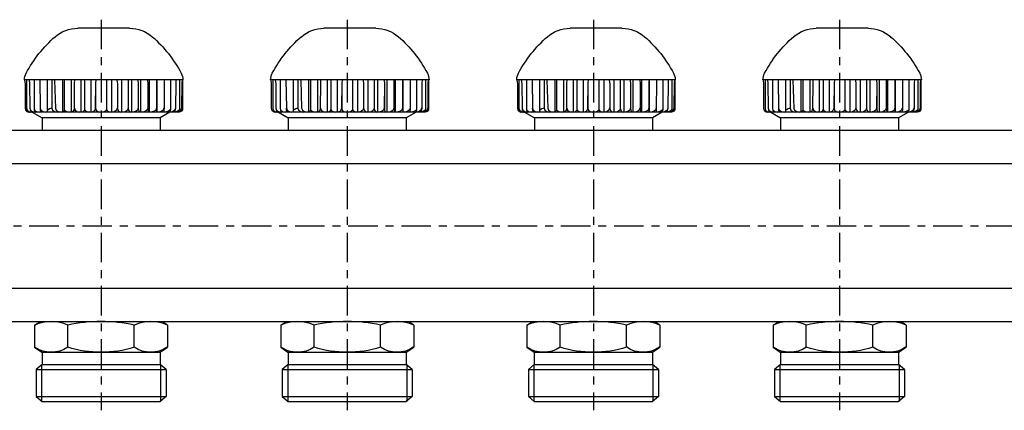
# Model space of a CAD drawing. Extents: x -775 to -43, y -163 to 181.
# Drawn here: x -408 to -208, y 72 to 151 of the extents above; entities that cross this region are included whole.
import ezdxf

# ---------------------------------------------------------------- set-up
doc = ezdxf.new("R2010")
doc.units = 0
doc.header["$LTSCALE"] = 20
doc.header["$MEASUREMENT"] = 0
doc.linetypes.add('MIXTE', pattern=[0.54, 0.3, -0.08, 0.08, -0.08])
doc.layers.get('0').update_dxf_attribs({"linetype": 'CONTINUOUS'})
doc.layers.add('HANDRAD', color=1, linetype='CONTINUOUS')
doc.layers.add('MITTE', color=6, linetype='MIXTE')

# ---------------------------------------------------------------- blocks, each defined once
blk = doc.blocks.new('a1')
for p, q in [((-405.75, 132.54), (-403.75, 131.39)), ((-377.77, 132.54), (-379.77, 131.39)), ((-355.75, 132.54), (-353.75, 131.39)), ((-327.77, 132.54), (-329.77, 131.39)), ((-305.75, 132.54), (-303.75, 131.39)), ((-277.77, 132.54), (-279.77, 131.39)), ((-255.75, 132.54), (-253.75, 131.39)), ((-227.77, 132.54), (-229.77, 131.39)), ((-379.77, 131.38), (-403.75, 131.39)), ((-403.75, 131.39), (-403.75, 128.91)), ((-379.77, 131.39), (-379.77, 128.91)), ((-329.77, 131.38), (-353.75, 131.39)), ((-353.75, 131.39), (-353.75, 128.91)), ((-329.77, 131.39), (-329.77, 128.91)), ((-279.77, 131.38), (-303.75, 131.39)), ((-303.75, 131.39), (-303.75, 128.91)), ((-279.77, 131.39), (-279.77, 128.91)), ((-229.77, 131.38), (-253.75, 131.39)), ((-253.75, 131.39), (-253.75, 128.91)), ((-229.77, 131.39), (-229.77, 128.91)), ((-691.76, 128.86), (-70.26, 128.86)), ((-691.76, 122.11), (-70.26, 122.11)), ((-691.76, 96.81), (-70.26, 96.81)), ((-691.76, 90.06), (-70.26, 90.06)), ((-405.26, 89.31), (-404.21, 90.01)), ((-378.26, 89.31), (-379.28, 90.01)), ((-355.26, 89.31), (-354.21, 90.01)), ((-328.26, 89.31), (-329.28, 90.01)), ((-305.26, 89.31), (-304.21, 90.01)), ((-278.26, 89.31), (-279.28, 90.01)), ((-255.26, 89.31), (-254.21, 90.01)), ((-228.26, 89.31), (-229.28, 90.01)), ((-405.26, 89.31), (-405.26, 84.81)), ((-398.51, 84.81), (-398.51, 89.31)), ((-385.01, 84.81), (-385.01, 89.31)), ((-378.26, 89.31), (-378.26, 84.81)), ((-355.26, 89.31), (-355.26, 84.81)), ((-348.51, 84.81), (-348.51, 89.31)), ((-335.01, 84.81), (-335.01, 89.31)), ((-328.26, 89.31), (-328.26, 84.81)), ((-305.26, 89.31), (-305.26, 84.81)), ((-298.51, 84.81), (-298.51, 89.31)), ((-285.01, 84.81), (-285.01, 89.31)), ((-278.26, 89.31), (-278.26, 84.81)), ((-255.26, 89.31), (-255.26, 84.81)), ((-248.51, 84.81), (-248.51, 89.31)), ((-235.01, 84.81), (-235.01, 89.31)), ((-228.26, 89.31), (-228.26, 84.81)), ((-405.26, 84.81), (-403.8, 83.81)), ((-379.76, 83.81), (-378.26, 84.81)), ((-355.26, 84.81), (-353.8, 83.81)), ((-329.76, 83.81), (-328.26, 84.81)), ((-305.26, 84.81), (-303.8, 83.81)), ((-279.76, 83.81), (-278.26, 84.81)), ((-255.26, 84.81), (-253.8, 83.81)), ((-229.76, 83.81), (-228.26, 84.81)), ((-403.8, 83.81), (-379.76, 83.81)), ((-403.76, 83.78), (-403.76, 81.31)), ((-379.76, 83.81), (-379.76, 81.31)), ((-353.8, 83.81), (-329.76, 83.81)), ((-353.76, 83.78), (-353.76, 81.31)), ((-329.76, 83.81), (-329.76, 81.31)), ((-303.8, 83.81), (-279.76, 83.81)), ((-303.76, 83.78), (-303.76, 81.31)), ((-279.76, 83.81), (-279.76, 81.31)), ((-253.8, 83.81), (-229.76, 83.81)), ((-253.76, 83.78), (-253.76, 81.31)), ((-229.76, 83.81), (-229.76, 81.31)), ((-403.76, 81.31), (-404.96, 80.29)), ((-404.96, 80.29), (-378.56, 80.29)), ((-404.96, 80.29), (-404.96, 74.83)), ((-403.86, 81.22), (-403.86, 73.81)), ((-403.76, 81.31), (-379.76, 81.31)), ((-378.56, 80.29), (-379.76, 81.31)), ((-379.66, 81.31), (-379.66, 73.81)), ((-378.56, 80.29), (-378.56, 74.83)), ((-353.76, 81.31), (-354.96, 80.29)), ((-354.96, 80.29), (-328.56, 80.29)), ((-354.96, 80.29), (-354.96, 74.83)), ((-353.86, 81.22), (-353.86, 73.81)), ((-353.76, 81.31), (-329.76, 81.31)), ((-328.56, 80.29), (-329.76, 81.31)), ((-329.66, 81.31), (-329.66, 73.81)), ((-328.56, 80.29), (-328.56, 74.83)), ((-303.76, 81.31), (-304.96, 80.29)), ((-304.96, 80.29), (-278.56, 80.29)), ((-304.96, 80.29), (-304.96, 74.83)), ((-303.86, 81.22), (-303.86, 73.81)), ((-303.76, 81.31), (-279.76, 81.31)), ((-278.56, 80.29), (-279.76, 81.31)), ((-279.66, 81.31), (-279.66, 73.81)), ((-278.56, 80.29), (-278.56, 74.83)), ((-253.76, 81.31), (-254.96, 80.29)), ((-254.96, 80.29), (-228.56, 80.29)), ((-254.96, 80.29), (-254.96, 74.83)), ((-253.86, 81.22), (-253.86, 73.81)), ((-253.76, 81.31), (-229.76, 81.31)), ((-228.56, 80.29), (-229.76, 81.31)), ((-229.66, 81.31), (-229.66, 73.81)), ((-228.56, 80.29), (-228.56, 74.83)), ((-404.96, 74.83), (-378.56, 74.83)), ((-404.96, 74.83), (-403.76, 73.81)), ((-378.56, 74.83), (-379.76, 73.81)), ((-354.96, 74.83), (-328.56, 74.83)), ((-354.96, 74.83), (-353.76, 73.81)), ((-328.56, 74.83), (-329.76, 73.81)), ((-304.96, 74.83), (-278.56, 74.83)), ((-304.96, 74.83), (-303.76, 73.81)), ((-278.56, 74.83), (-279.76, 73.81)), ((-254.96, 74.83), (-228.56, 74.83)), ((-254.96, 74.83), (-253.76, 73.81)), ((-228.56, 74.83), (-229.76, 73.81)), ((-403.76, 73.81), (-379.76, 73.81)), ((-353.76, 73.81), (-329.76, 73.81)), ((-303.76, 73.81), (-279.76, 73.81)), ((-253.76, 73.81), (-229.76, 73.81))]:
    blk.add_line(p, q)
for centre, radius, start, end in [((-401.88, 82.09), 7.97, 64.9447, 115.0552), ((-391.76, 59.32), 30.74, 77.3183, 102.6817), ((-381.63, 82.09), 7.97, 64.9456, 115.0543), ((-351.88, 82.09), 7.97, 64.9447, 115.0552), ((-341.76, 59.32), 30.74, 77.3183, 102.6817), ((-331.63, 82.09), 7.97, 64.9456, 115.0543), ((-301.88, 82.09), 7.97, 64.9447, 115.0552), ((-291.76, 59.32), 30.74, 77.3183, 102.6817), ((-281.63, 82.09), 7.97, 64.9456, 115.0543), ((-251.88, 82.09), 7.97, 64.9447, 115.0552), ((-241.76, 59.32), 30.74, 77.3183, 102.6817), ((-231.63, 82.09), 7.97, 64.9456, 115.0543)]:
    blk.add_arc(centre, radius, start, end)
at = {"extrusion": (0, 0, -1)}
for centre, radius, start, end in [((401.88, 90.01), 6.2, 236.9946, 303.0052), ((391.76, 107.09), 23.28, 253.144, 286.8559), ((381.68, 89.86), 6.05, 236.5968, 303.4031), ((351.88, 90.01), 6.2, 236.9946, 303.0052), ((341.76, 107.09), 23.28, 253.144, 286.8559), ((331.67, 89.86), 6.05, 236.5968, 303.4031), ((301.88, 90.01), 6.2, 236.9946, 303.0052), ((291.76, 107.09), 23.28, 253.144, 286.8559), ((281.67, 89.86), 6.05, 236.5968, 303.4031), ((251.88, 90.01), 6.2, 236.9946, 303.0052), ((241.76, 107.09), 23.28, 253.144, 286.8559), ((231.67, 89.86), 6.05, 236.5968, 303.4031)]:
    blk.add_arc(centre, radius, start, end, dxfattribs=at)
at = {"layer": 'HANDRAD'}
for p, q in [((-385.97, 149.54), (-396.49, 149.54)), ((-335.97, 149.54), (-346.49, 149.54)), ((-285.97, 149.54), (-296.49, 149.54)), ((-235.97, 149.54), (-246.49, 149.54)), ((-401.22, 139.04), (-407.33, 139.04)), ((-407.3, 139.04), (-407.2, 138.26)), ((-407.29, 139.04), (-407.19, 138.21)), ((-407.2, 138.26), (-407.19, 133.34)), ((-407.2, 138.26), (-407.19, 138.21)), ((-407.19, 138.21), (-407.19, 133.34)), ((-406.88, 139.04), (-406.88, 133.3)), ((-406.4, 139.04), (-406.3, 138.32)), ((-406.3, 138.32), (-406.24, 133.34)), ((-405.36, 139.04), (-405.36, 133.2)), ((-404.23, 139.04), (-404.13, 133.34)), ((-402.74, 139.04), (-402.74, 132.94)), ((-401.82, 139.04), (-401.79, 139)), ((-401.79, 139), (-401.79, 133.34)), ((-375.13, 139.04), (-401.22, 139.04)), ((-401.22, 139.04), (-401.22, 139)), ((-401.22, 139), (-401.03, 133.34)), ((-399.62, 139.04), (-399.62, 132.54)), ((-399.23, 139.04), (-399.23, 132.97)), ((-397.81, 139.04), (-397.81, 132.54)), ((-397.21, 138.39), (-397.25, 133.34)), ((-397.17, 139.04), (-397.21, 138.39)), ((-395.87, 139.04), (-395.87, 132.54)), ((-395.1, 139.04), (-395.1, 133.09)), ((-393.84, 139.04), (-393.84, 132.54)), ((-392.88, 138.37), (-392.94, 133.34)), ((-392.82, 139.04), (-392.88, 138.37)), ((-392.87, 138.12), (-392.87, 133.34)), ((-390.68, 139.04), (-390.68, 133.2)), ((-389.67, 139.04), (-389.67, 132.54)), ((-388.54, 139.04), (-388.44, 138.16)), ((-388.44, 138.16), (-388.44, 133.34)), ((-387.6, 139.04), (-387.6, 132.54)), ((-386.29, 139.04), (-386.29, 133.3)), ((-385.61, 139.04), (-385.61, 132.54)), ((-384.27, 139.04), (-384.22, 138.21)), ((-384.21, 138.26), (-384.23, 133.34)), ((-384.21, 138.26), (-384.22, 138.21)), ((-384.22, 138.21), (-384.22, 133.34)), ((-383.73, 139.04), (-383.73, 132.54)), ((-382.31, 139.04), (-382.29, 138.26)), ((-382.29, 138.26), (-382.3, 138.21)), ((-382.29, 138.26), (-382.28, 133.34)), ((-382, 139.04), (-382, 132.54)), ((-380.53, 139.04), (-380.53, 133.3)), ((-380.44, 139.04), (-380.44, 132.54)), ((-378.97, 138.32), (-378.98, 133.34)), ((-378.97, 139.04), (-378.97, 138.32)), ((-377.67, 139.04), (-377.67, 133.2)), ((-376.6, 138.37), (-376.63, 133.34)), ((-376.57, 139.04), (-376.6, 138.37)), ((-375.85, 139.04), (-375.85, 133.09)), ((-375.36, 138.39), (-375.42, 133.34)), ((-375.31, 139.04), (-375.36, 138.39)), ((-375.23, 139.04), (-375.23, 132.97)), ((-351.22, 139.04), (-357.33, 139.04)), ((-357.3, 139.04), (-357.2, 138.26)), ((-357.29, 139.04), (-357.19, 138.21)), ((-357.2, 138.26), (-357.19, 133.34)), ((-357.2, 138.26), (-357.19, 138.21)), ((-357.19, 138.21), (-357.19, 133.34)), ((-356.88, 139.04), (-356.88, 133.3)), ((-356.4, 139.04), (-356.3, 138.32)), ((-356.3, 138.32), (-356.24, 133.34)), ((-355.36, 139.04), (-355.36, 133.2)), ((-354.23, 139.04), (-354.13, 133.34)), ((-352.74, 139.04), (-352.74, 132.94)), ((-351.82, 139.04), (-351.79, 139)), ((-351.79, 139), (-351.79, 133.34)), ((-325.13, 139.04), (-351.22, 139.04)), ((-351.22, 139.04), (-351.22, 139)), ((-351.22, 139), (-351.03, 133.34)), ((-349.62, 139.04), (-349.62, 132.54)), ((-349.23, 139.04), (-349.23, 132.97)), ((-347.81, 139.04), (-347.81, 132.54)), ((-347.21, 138.39), (-347.25, 133.34)), ((-347.17, 139.04), (-347.21, 138.39)), ((-345.87, 139.04), (-345.87, 132.54)), ((-345.1, 139.04), (-345.1, 133.09)), ((-343.84, 139.04), (-343.84, 132.54)), ((-342.88, 138.37), (-342.94, 133.34)), ((-342.82, 139.04), (-342.88, 138.37)), ((-342.87, 138.12), (-342.87, 133.34)), ((-340.68, 139.04), (-340.68, 133.2)), ((-339.67, 139.04), (-339.67, 132.54)), ((-338.54, 139.04), (-338.44, 138.16)), ((-338.44, 138.16), (-338.44, 133.34)), ((-337.6, 139.04), (-337.6, 132.54)), ((-336.29, 139.04), (-336.29, 133.3)), ((-335.61, 139.04), (-335.61, 132.54)), ((-334.27, 139.04), (-334.22, 138.21)), ((-334.21, 138.26), (-334.23, 133.34)), ((-334.21, 138.26), (-334.22, 138.21)), ((-334.22, 138.21), (-334.22, 133.34)), ((-333.73, 139.04), (-333.73, 132.54)), ((-332.31, 139.04), (-332.29, 138.26)), ((-332.29, 138.26), (-332.3, 138.21)), ((-332.29, 138.26), (-332.28, 133.34)), ((-332, 139.04), (-332, 132.54)), ((-330.53, 139.04), (-330.53, 133.3)), ((-330.44, 139.04), (-330.44, 132.54)), ((-328.97, 138.32), (-328.98, 133.34)), ((-328.97, 139.04), (-328.97, 138.32)), ((-327.66, 139.04), (-327.66, 133.2)), ((-326.6, 138.37), (-326.63, 133.34)), ((-326.57, 139.04), (-326.6, 138.37)), ((-325.85, 139.04), (-325.85, 133.09)), ((-325.36, 138.39), (-325.42, 133.34)), ((-325.3, 139.04), (-325.36, 138.39)), ((-325.23, 139.04), (-325.23, 132.97)), ((-301.22, 139.04), (-307.33, 139.04)), ((-307.3, 139.04), (-307.2, 138.26)), ((-307.29, 139.04), (-307.19, 138.21)), ((-307.2, 138.26), (-307.19, 133.34)), ((-307.2, 138.26), (-307.19, 138.21)), ((-307.19, 138.21), (-307.19, 133.34)), ((-306.88, 139.04), (-306.88, 133.3)), ((-306.4, 139.04), (-306.3, 138.32)), ((-306.3, 138.32), (-306.24, 133.34)), ((-305.36, 139.04), (-305.36, 133.2)), ((-304.23, 139.04), (-304.13, 133.34)), ((-302.74, 139.04), (-302.74, 132.94)), ((-301.82, 139.04), (-301.79, 139)), ((-301.79, 139), (-301.79, 133.34)), ((-275.13, 139.04), (-301.22, 139.04)), ((-301.22, 139.04), (-301.22, 139)), ((-301.22, 139), (-301.03, 133.34)), ((-299.62, 139.04), (-299.62, 132.54)), ((-299.23, 139.04), (-299.23, 132.97)), ((-297.81, 139.04), (-297.81, 132.54)), ((-297.21, 138.39), (-297.25, 133.34)), ((-297.17, 139.04), (-297.21, 138.39)), ((-295.87, 139.04), (-295.87, 132.54)), ((-295.1, 139.04), (-295.1, 133.09)), ((-293.84, 139.04), (-293.84, 132.54)), ((-292.88, 138.37), (-292.94, 133.34)), ((-292.82, 139.04), (-292.88, 138.37)), ((-292.87, 138.12), (-292.87, 133.34)), ((-290.68, 139.04), (-290.68, 133.2)), ((-289.67, 139.04), (-289.67, 132.54)), ((-288.54, 139.04), (-288.44, 138.16)), ((-288.44, 138.16), (-288.44, 133.34)), ((-287.6, 139.04), (-287.6, 132.54)), ((-286.29, 139.04), (-286.29, 133.3)), ((-285.61, 139.04), (-285.61, 132.54)), ((-284.27, 139.04), (-284.22, 138.21)), ((-284.21, 138.26), (-284.23, 133.34)), ((-284.21, 138.26), (-284.22, 138.21)), ((-284.22, 138.21), (-284.22, 133.34)), ((-283.73, 139.04), (-283.73, 132.54)), ((-282.31, 139.04), (-282.29, 138.26)), ((-282.29, 138.26), (-282.3, 138.21)), ((-282.29, 138.26), (-282.28, 133.34)), ((-282, 139.04), (-282, 132.54)), ((-280.53, 139.04), (-280.53, 133.3)), ((-280.44, 139.04), (-280.44, 132.54)), ((-278.97, 138.32), (-278.98, 133.34)), ((-278.97, 139.04), (-278.97, 138.32)), ((-277.66, 139.04), (-277.66, 133.2)), ((-276.6, 138.37), (-276.63, 133.34)), ((-276.57, 139.04), (-276.6, 138.37)), ((-275.85, 139.04), (-275.85, 133.09)), ((-275.36, 138.39), (-275.42, 133.34)), ((-275.3, 139.04), (-275.36, 138.39)), ((-275.23, 139.04), (-275.23, 132.97)), ((-251.22, 139.04), (-257.33, 139.04)), ((-257.3, 139.04), (-257.2, 138.26)), ((-257.29, 139.04), (-257.19, 138.21)), ((-257.2, 138.26), (-257.19, 133.34)), ((-257.2, 138.26), (-257.19, 138.21)), ((-257.19, 138.21), (-257.19, 133.34)), ((-256.88, 139.04), (-256.88, 133.3)), ((-256.4, 139.04), (-256.3, 138.32)), ((-256.3, 138.32), (-256.24, 133.34)), ((-255.36, 139.04), (-255.36, 133.2)), ((-254.23, 139.04), (-254.13, 133.34)), ((-252.74, 139.04), (-252.74, 132.94)), ((-251.82, 139.04), (-251.79, 139)), ((-251.79, 139), (-251.79, 133.34)), ((-225.13, 139.04), (-251.22, 139.04)), ((-251.22, 139.04), (-251.22, 139)), ((-251.22, 139), (-251.03, 133.34)), ((-249.62, 139.04), (-249.62, 132.54)), ((-249.23, 139.04), (-249.23, 132.97)), ((-247.81, 139.04), (-247.81, 132.54)), ((-247.21, 138.39), (-247.25, 133.34)), ((-247.17, 139.04), (-247.21, 138.39)), ((-245.87, 139.04), (-245.87, 132.54)), ((-245.1, 139.04), (-245.1, 133.09)), ((-243.84, 139.04), (-243.84, 132.54)), ((-242.88, 138.37), (-242.94, 133.34)), ((-242.82, 139.04), (-242.88, 138.37)), ((-242.87, 138.12), (-242.87, 133.34)), ((-240.68, 139.04), (-240.68, 133.2)), ((-239.67, 139.04), (-239.67, 132.54)), ((-238.54, 139.04), (-238.44, 138.16)), ((-238.44, 138.16), (-238.44, 133.34)), ((-237.6, 139.04), (-237.6, 132.54)), ((-236.29, 139.04), (-236.29, 133.3)), ((-235.61, 139.04), (-235.61, 132.54)), ((-234.27, 139.04), (-234.22, 138.21)), ((-234.21, 138.26), (-234.23, 133.34)), ((-234.21, 138.26), (-234.22, 138.21)), ((-234.22, 138.21), (-234.22, 133.34)), ((-233.73, 139.04), (-233.73, 132.54)), ((-232.31, 139.04), (-232.29, 138.26)), ((-232.29, 138.26), (-232.3, 138.21)), ((-232.29, 138.26), (-232.28, 133.34)), ((-232, 139.04), (-232, 132.54)), ((-230.53, 139.04), (-230.53, 133.3)), ((-230.44, 139.04), (-230.44, 132.54)), ((-228.97, 138.32), (-228.98, 133.34)), ((-228.97, 139.04), (-228.97, 138.32)), ((-227.66, 139.04), (-227.66, 133.2)), ((-226.6, 138.37), (-226.63, 133.34)), ((-226.57, 139.04), (-226.6, 138.37)), ((-225.85, 139.04), (-225.85, 133.09)), ((-225.36, 138.39), (-225.42, 133.34)), ((-225.3, 139.04), (-225.36, 138.39)), ((-225.23, 139.04), (-225.23, 132.97)), ((-407.19, 133.34), (-407.09, 132.94)), ((-407.19, 133.34), (-407.06, 132.94)), ((-407.19, 133.34), (-407.19, 133.34)), ((-407.09, 132.94), (-406.84, 132.65)), ((-407.06, 132.94), (-406.73, 132.65)), ((-406.88, 133.3), (-406.8, 132.94)), ((-406.88, 133.3), (-406.78, 132.94)), ((-406.84, 132.65), (-406.49, 132.54)), ((-406.8, 132.94), (-406.56, 132.65)), ((-406.78, 132.94), (-406.46, 132.65)), ((-406.73, 132.65), (-406.28, 132.54)), ((-406.56, 132.65), (-406.23, 132.54)), ((-375.93, 132.54), (-406.49, 132.54)), ((-406.46, 132.65), (-406.02, 132.54)), ((-406.26, 133.34), (-406.2, 132.94)), ((-406.24, 133.34), (-406.26, 133.34)), ((-406.24, 133.34), (-406.1, 132.94)), ((-406.2, 132.94), (-406.03, 132.65)), ((-406.1, 132.94), (-405.7, 132.65)), ((-406.03, 132.65), (-405.8, 132.54)), ((-405.7, 132.65), (-405.17, 132.54)), ((-405.36, 133.2), (-405.33, 132.94)), ((-405.36, 133.2), (-405.27, 132.94)), ((-405.33, 132.94), (-405.2, 132.65)), ((-405.27, 132.94), (-404.91, 132.65)), ((-405.2, 132.65), (-405.02, 132.54)), ((-404.91, 132.65), (-404.64, 132.59)), ((-404.64, 132.59), (-404.35, 132.54)), ((-404.13, 133.34), (-404.17, 133.34)), ((-404.17, 133.34), (-404.15, 132.94)), ((-404.15, 132.94), (-404.09, 132.65)), ((-404.13, 133.34), (-403.98, 132.94)), ((-404.09, 132.65), (-404, 132.54)), ((-403.98, 132.94), (-403.56, 132.65)), ((-403.56, 132.65), (-402.99, 132.54)), ((-402.74, 133.09), (-402.54, 132.95)), ((-402.74, 132.94), (-402.74, 132.65)), ((-402.74, 132.65), (-402.73, 132.54)), ((-402.21, 133.17), (-402.54, 132.95)), ((-401.79, 133.34), (-402.21, 133.17)), ((-401.79, 133.34), (-401.63, 132.94)), ((-401.63, 132.94), (-401.22, 132.65)), ((-401.22, 132.65), (-400.66, 132.54)), ((-401.03, 133.34), (-400.88, 132.94)), ((-400.88, 132.94), (-400.47, 132.65)), ((-400.47, 132.65), (-399.9, 132.54)), ((-399.36, 132.65), (-399.54, 132.54)), ((-399.24, 132.94), (-399.36, 132.65)), ((-399.23, 132.97), (-399.24, 132.94)), ((-399.23, 132.97), (-399.22, 132.94)), ((-399.22, 132.94), (-398.76, 132.65)), ((-398.76, 132.65), (-398.12, 132.54)), ((-397.47, 132.65), (-397.7, 132.54)), ((-397.31, 132.94), (-397.47, 132.65)), ((-397.25, 133.34), (-397.31, 132.94)), ((-397.18, 133.34), (-397.25, 133.34)), ((-397.18, 133.34), (-397.04, 132.94)), ((-397.04, 132.94), (-396.66, 132.65)), ((-396.66, 132.65), (-396.15, 132.54)), ((-395.33, 132.65), (-395.68, 132.54)), ((-395.31, 132.68), (-395.33, 132.65)), ((-395.13, 132.94), (-395.31, 132.68)), ((-395.1, 133.09), (-395.13, 132.94)), ((-395.1, 133.09), (-395.05, 132.94)), ((-395.05, 132.94), (-394.64, 132.65)), ((-394.64, 132.65), (-394.09, 132.54)), ((-393.3, 132.65), (-393.67, 132.54)), ((-393.03, 132.94), (-393.3, 132.65)), ((-392.94, 133.34), (-393.03, 132.94)), ((-392.87, 133.34), (-392.76, 132.94)), ((-392.76, 132.94), (-392.44, 132.65)), ((-392.44, 132.65), (-392.01, 132.54)), ((-391.23, 132.59), (-391.45, 132.54)), ((-391.02, 132.65), (-391.23, 132.59)), ((-390.74, 132.94), (-391.02, 132.65)), ((-390.68, 133.2), (-390.74, 132.94)), ((-390.68, 133.2), (-390.6, 132.94)), ((-390.6, 132.94), (-390.28, 132.65)), ((-390.28, 132.65), (-389.85, 132.54)), ((-388.97, 132.65), (-389.45, 132.54)), ((-388.61, 132.94), (-388.97, 132.65)), ((-388.48, 133.34), (-388.61, 132.94)), ((-388.44, 133.34), (-388.48, 133.34)), ((-388.44, 133.34), (-388.35, 132.94)), ((-388.35, 132.94), (-388.13, 132.65)), ((-388.13, 132.65), (-387.81, 132.54)), ((-386.74, 132.65), (-387.21, 132.54)), ((-386.4, 132.94), (-386.74, 132.65)), ((-386.29, 133.3), (-386.4, 132.94)), ((-386.29, 133.3), (-386.22, 132.94)), ((-386.22, 132.94), (-386.02, 132.65)), ((-386.02, 132.65), (-385.74, 132.54)), ((-384.8, 132.65), (-385.37, 132.54)), ((-384.38, 132.94), (-384.8, 132.65)), ((-384.23, 133.34), (-384.38, 132.94)), ((-384.22, 133.34), (-384.23, 133.34)), ((-384.22, 133.34), (-384.17, 132.94)), ((-384.17, 132.94), (-384.04, 132.65)), ((-384.04, 132.65), (-383.87, 132.54)), ((-382.82, 132.65), (-383.34, 132.54)), ((-382.44, 132.94), (-382.82, 132.65)), ((-382.3, 133.34), (-382.44, 132.94)), ((-382.28, 133.34), (-382.3, 133.34)), ((-382.28, 133.34), (-382.25, 132.94)), ((-382.25, 132.94), (-382.17, 132.65)), ((-382.17, 132.65), (-382.05, 132.54)), ((-381.12, 132.65), (-381.74, 132.54)), ((-380.67, 132.94), (-381.12, 132.65)), ((-380.53, 133.3), (-380.67, 132.94)), ((-380.53, 133.3), (-380.52, 132.94)), ((-380.52, 132.94), (-380.5, 132.65)), ((-380.5, 132.65), (-380.47, 132.54)), ((-379.55, 132.65), (-380.08, 132.54)), ((-379.15, 132.94), (-379.55, 132.65)), ((-379.01, 133.34), (-379.15, 132.94)), ((-379.03, 132.65), (-379.08, 132.54)), ((-378.99, 132.94), (-379.03, 132.65)), ((-378.98, 133.34), (-379.01, 133.34)), ((-378.98, 133.34), (-378.99, 132.94)), ((-378.22, 132.65), (-378.83, 132.54)), ((-377.77, 132.94), (-378.22, 132.65)), ((-377.98, 132.54), (-377.99, 132.54)), ((-377.83, 132.59), (-377.9, 132.54)), ((-377.77, 132.65), (-377.83, 132.59)), ((-377.67, 133.2), (-377.77, 132.94)), ((-377.69, 132.94), (-377.77, 132.65)), ((-377.67, 133.2), (-377.69, 132.94)), ((-377.17, 132.65), (-377.68, 132.54)), ((-376.8, 132.94), (-377.17, 132.65)), ((-376.84, 132.65), (-377.04, 132.54)), ((-376.32, 132.65), (-376.88, 132.54)), ((-376.69, 132.94), (-376.84, 132.65)), ((-376.66, 133.34), (-376.8, 132.94)), ((-376.63, 133.34), (-376.69, 132.94)), ((-376.63, 133.34), (-376.66, 133.34)), ((-376.06, 132.65), (-376.39, 132.54)), ((-375.91, 132.94), (-376.32, 132.65)), ((-375.88, 132.65), (-376.32, 132.54)), ((-375.76, 132.65), (-376.1, 132.54)), ((-376.04, 132.68), (-376.06, 132.65)), ((-375.88, 132.94), (-376.04, 132.68)), ((-375.58, 132.65), (-376.04, 132.54)), ((-375.67, 132.59), (-375.93, 132.54)), ((-375.85, 133.09), (-375.91, 132.94)), ((-375.85, 133.09), (-375.88, 132.94)), ((-375.55, 132.94), (-375.88, 132.65)), ((-375.51, 132.94), (-375.76, 132.65)), ((-375.39, 132.74), (-375.67, 132.59)), ((-375.24, 132.94), (-375.58, 132.65)), ((-375.43, 133.34), (-375.55, 132.94)), ((-375.42, 133.34), (-375.51, 132.94)), ((-375.42, 133.34), (-375.43, 133.34)), ((-375.23, 132.97), (-375.39, 132.74)), ((-375.23, 132.97), (-375.24, 132.94)), ((-357.19, 133.34), (-357.19, 133.34)), ((-357.19, 133.34), (-357.06, 132.94)), ((-357.19, 133.34), (-357.09, 132.94)), ((-357.09, 132.94), (-356.84, 132.65)), ((-357.06, 132.94), (-356.73, 132.65)), ((-356.88, 133.3), (-356.78, 132.94)), ((-356.88, 133.3), (-356.8, 132.94)), ((-356.84, 132.65), (-356.49, 132.54)), ((-356.8, 132.94), (-356.56, 132.65)), ((-356.78, 132.94), (-356.46, 132.65)), ((-356.73, 132.65), (-356.28, 132.54)), ((-356.56, 132.65), (-356.23, 132.54)), ((-325.93, 132.54), (-356.49, 132.54)), ((-356.46, 132.65), (-356.02, 132.54)), ((-356.24, 133.34), (-356.26, 133.34)), ((-356.26, 133.34), (-356.2, 132.94)), ((-356.24, 133.34), (-356.1, 132.94)), ((-356.2, 132.94), (-356.03, 132.65)), ((-356.1, 132.94), (-355.7, 132.65)), ((-356.03, 132.65), (-355.8, 132.54)), ((-355.7, 132.65), (-355.17, 132.54)), ((-355.36, 133.2), (-355.27, 132.94)), ((-355.36, 133.2), (-355.33, 132.94)), ((-355.33, 132.94), (-355.2, 132.65)), ((-355.27, 132.94), (-354.91, 132.65)), ((-355.2, 132.65), (-355.02, 132.54)), ((-354.91, 132.65), (-354.63, 132.59)), ((-354.63, 132.59), (-354.35, 132.54)), ((-354.17, 133.34), (-354.15, 132.94)), ((-354.13, 133.34), (-354.17, 133.34)), ((-354.15, 132.94), (-354.09, 132.65)), ((-354.13, 133.34), (-353.98, 132.94)), ((-354.09, 132.65), (-354, 132.54)), ((-353.98, 132.94), (-353.56, 132.65)), ((-353.56, 132.65), (-352.99, 132.54)), ((-352.74, 133.09), (-352.54, 132.95)), ((-352.74, 132.94), (-352.74, 132.65)), ((-352.74, 132.65), (-352.73, 132.54)), ((-352.21, 133.17), (-352.54, 132.95)), ((-351.79, 133.34), (-352.21, 133.17)), ((-351.79, 133.34), (-351.63, 132.94)), ((-351.63, 132.94), (-351.22, 132.65)), ((-351.22, 132.65), (-350.66, 132.54)), ((-351.03, 133.34), (-350.88, 132.94)), ((-350.88, 132.94), (-350.47, 132.65)), ((-350.47, 132.65), (-349.9, 132.54)), ((-349.36, 132.65), (-349.54, 132.54)), ((-349.24, 132.94), (-349.36, 132.65)), ((-349.23, 132.97), (-349.24, 132.94)), ((-349.23, 132.97), (-349.22, 132.94)), ((-349.22, 132.94), (-348.76, 132.65)), ((-348.76, 132.65), (-348.12, 132.54)), ((-347.47, 132.65), (-347.7, 132.54)), ((-347.31, 132.94), (-347.47, 132.65)), ((-347.25, 133.34), (-347.31, 132.94)), ((-347.18, 133.34), (-347.25, 133.34)), ((-347.18, 133.34), (-347.04, 132.94)), ((-347.04, 132.94), (-346.66, 132.65)), ((-346.66, 132.65), (-346.15, 132.54)), ((-345.33, 132.65), (-345.68, 132.54)), ((-345.31, 132.68), (-345.33, 132.65)), ((-345.13, 132.94), (-345.31, 132.68)), ((-345.1, 133.09), (-345.13, 132.94)), ((-345.1, 133.09), (-345.05, 132.94)), ((-345.05, 132.94), (-344.64, 132.65)), ((-344.64, 132.65), (-344.09, 132.54)), ((-343.3, 132.65), (-343.67, 132.54)), ((-343.03, 132.94), (-343.3, 132.65)), ((-342.94, 133.34), (-343.03, 132.94)), ((-342.87, 133.34), (-342.76, 132.94)), ((-342.76, 132.94), (-342.44, 132.65)), ((-342.44, 132.65), (-342.01, 132.54)), ((-341.23, 132.59), (-341.45, 132.54)), ((-341.02, 132.65), (-341.23, 132.59)), ((-340.74, 132.94), (-341.02, 132.65)), ((-340.68, 133.2), (-340.74, 132.94)), ((-340.68, 133.2), (-340.6, 132.94)), ((-340.6, 132.94), (-340.28, 132.65)), ((-340.28, 132.65), (-339.85, 132.54)), ((-338.97, 132.65), (-339.45, 132.54)), ((-338.61, 132.94), (-338.97, 132.65)), ((-338.48, 133.34), (-338.61, 132.94)), ((-338.44, 133.34), (-338.48, 133.34)), ((-338.44, 133.34), (-338.35, 132.94)), ((-338.35, 132.94), (-338.13, 132.65)), ((-338.13, 132.65), (-337.81, 132.54)), ((-336.74, 132.65), (-337.21, 132.54)), ((-336.4, 132.94), (-336.74, 132.65)), ((-336.29, 133.3), (-336.4, 132.94)), ((-336.29, 133.3), (-336.22, 132.94)), ((-336.22, 132.94), (-336.02, 132.65)), ((-336.02, 132.65), (-335.73, 132.54)), ((-334.8, 132.65), (-335.37, 132.54)), ((-334.38, 132.94), (-334.8, 132.65)), ((-334.23, 133.34), (-334.38, 132.94)), ((-334.22, 133.34), (-334.23, 133.34)), ((-334.22, 133.34), (-334.17, 132.94)), ((-334.17, 132.94), (-334.04, 132.65)), ((-334.04, 132.65), (-333.87, 132.54)), ((-332.82, 132.65), (-333.34, 132.54)), ((-332.44, 132.94), (-332.82, 132.65)), ((-332.3, 133.34), (-332.44, 132.94)), ((-332.28, 133.34), (-332.3, 133.34)), ((-332.28, 133.34), (-332.25, 132.94)), ((-332.25, 132.94), (-332.17, 132.65)), ((-332.17, 132.65), (-332.05, 132.54)), ((-331.12, 132.65), (-331.74, 132.54)), ((-330.67, 132.94), (-331.12, 132.65)), ((-330.53, 133.3), (-330.67, 132.94)), ((-330.53, 133.3), (-330.52, 132.94)), ((-330.52, 132.94), (-330.5, 132.65)), ((-330.5, 132.65), (-330.47, 132.54)), ((-329.55, 132.65), (-330.08, 132.54)), ((-329.15, 132.94), (-329.55, 132.65)), ((-329.01, 133.34), (-329.15, 132.94)), ((-329.03, 132.65), (-329.08, 132.54)), ((-328.99, 132.94), (-329.03, 132.65)), ((-328.98, 133.34), (-329.01, 133.34)), ((-328.98, 133.34), (-328.99, 132.94)), ((-328.22, 132.65), (-328.83, 132.54)), ((-327.77, 132.94), (-328.22, 132.65)), ((-327.98, 132.54), (-327.99, 132.54)), ((-327.83, 132.59), (-327.9, 132.54)), ((-327.77, 132.65), (-327.83, 132.59)), ((-327.66, 133.2), (-327.77, 132.94)), ((-327.69, 132.94), (-327.77, 132.65)), ((-327.66, 133.2), (-327.69, 132.94)), ((-327.17, 132.65), (-327.68, 132.54)), ((-326.8, 132.94), (-327.17, 132.65)), ((-326.84, 132.65), (-327.04, 132.54)), ((-326.32, 132.65), (-326.88, 132.54)), ((-326.69, 132.94), (-326.84, 132.65)), ((-326.66, 133.34), (-326.8, 132.94)), ((-326.63, 133.34), (-326.69, 132.94)), ((-326.63, 133.34), (-326.66, 133.34)), ((-326.06, 132.65), (-326.39, 132.54)), ((-325.91, 132.94), (-326.32, 132.65)), ((-325.88, 132.65), (-326.32, 132.54)), ((-325.76, 132.65), (-326.1, 132.54)), ((-326.04, 132.68), (-326.06, 132.65)), ((-325.88, 132.94), (-326.04, 132.68)), ((-325.58, 132.65), (-326.04, 132.54)), ((-325.67, 132.59), (-325.93, 132.54)), ((-325.85, 133.09), (-325.91, 132.94)), ((-325.85, 133.09), (-325.88, 132.94)), ((-325.55, 132.94), (-325.88, 132.65)), ((-325.51, 132.94), (-325.76, 132.65)), ((-325.39, 132.74), (-325.67, 132.59)), ((-325.24, 132.94), (-325.58, 132.65)), ((-325.43, 133.34), (-325.55, 132.94)), ((-325.42, 133.34), (-325.51, 132.94)), ((-325.42, 133.34), (-325.43, 133.34)), ((-325.23, 132.97), (-325.39, 132.74)), ((-325.23, 132.97), (-325.24, 132.94)), ((-307.19, 133.34), (-307.19, 133.34)), ((-307.19, 133.34), (-307.06, 132.94)), ((-307.19, 133.34), (-307.09, 132.94)), ((-307.09, 132.94), (-306.84, 132.65)), ((-307.06, 132.94), (-306.73, 132.65)), ((-306.88, 133.3), (-306.78, 132.94)), ((-306.88, 133.3), (-306.8, 132.94)), ((-306.84, 132.65), (-306.49, 132.54)), ((-306.8, 132.94), (-306.56, 132.65)), ((-306.78, 132.94), (-306.46, 132.65)), ((-306.73, 132.65), (-306.28, 132.54)), ((-306.56, 132.65), (-306.23, 132.54)), ((-275.93, 132.54), (-306.49, 132.54)), ((-306.46, 132.65), (-306.02, 132.54)), ((-306.24, 133.34), (-306.26, 133.34)), ((-306.26, 133.34), (-306.2, 132.94)), ((-306.24, 133.34), (-306.1, 132.94)), ((-306.2, 132.94), (-306.03, 132.65)), ((-306.1, 132.94), (-305.7, 132.65)), ((-306.03, 132.65), (-305.8, 132.54)), ((-305.7, 132.65), (-305.17, 132.54)), ((-305.36, 133.2), (-305.27, 132.94)), ((-305.36, 133.2), (-305.33, 132.94)), ((-305.33, 132.94), (-305.2, 132.65)), ((-305.27, 132.94), (-304.91, 132.65)), ((-305.2, 132.65), (-305.02, 132.54)), ((-304.91, 132.65), (-304.63, 132.59)), ((-304.63, 132.59), (-304.35, 132.54)), ((-304.17, 133.34), (-304.15, 132.94)), ((-304.13, 133.34), (-304.17, 133.34)), ((-304.15, 132.94), (-304.09, 132.65)), ((-304.13, 133.34), (-303.98, 132.94)), ((-304.09, 132.65), (-304, 132.54)), ((-303.98, 132.94), (-303.56, 132.65)), ((-303.56, 132.65), (-302.99, 132.54)), ((-302.74, 133.09), (-302.54, 132.95)), ((-302.74, 132.94), (-302.74, 132.65)), ((-302.74, 132.65), (-302.73, 132.54)), ((-302.21, 133.17), (-302.54, 132.95)), ((-301.79, 133.34), (-302.21, 133.17)), ((-301.79, 133.34), (-301.63, 132.94)), ((-301.63, 132.94), (-301.22, 132.65)), ((-301.22, 132.65), (-300.66, 132.54)), ((-301.03, 133.34), (-300.88, 132.94)), ((-300.88, 132.94), (-300.47, 132.65)), ((-300.47, 132.65), (-299.9, 132.54)), ((-299.36, 132.65), (-299.54, 132.54)), ((-299.24, 132.94), (-299.36, 132.65)), ((-299.23, 132.97), (-299.24, 132.94)), ((-299.23, 132.97), (-299.22, 132.94)), ((-299.22, 132.94), (-298.76, 132.65)), ((-298.76, 132.65), (-298.12, 132.54)), ((-297.47, 132.65), (-297.7, 132.54)), ((-297.31, 132.94), (-297.47, 132.65)), ((-297.25, 133.34), (-297.31, 132.94)), ((-297.18, 133.34), (-297.25, 133.34)), ((-297.18, 133.34), (-297.04, 132.94)), ((-297.04, 132.94), (-296.66, 132.65)), ((-296.66, 132.65), (-296.15, 132.54)), ((-295.33, 132.65), (-295.68, 132.54)), ((-295.3, 132.68), (-295.33, 132.65)), ((-295.13, 132.94), (-295.3, 132.68)), ((-295.1, 133.09), (-295.13, 132.94)), ((-295.1, 133.09), (-295.05, 132.94)), ((-295.05, 132.94), (-294.64, 132.65)), ((-294.64, 132.65), (-294.09, 132.54)), ((-293.3, 132.65), (-293.67, 132.54)), ((-293.03, 132.94), (-293.3, 132.65)), ((-292.94, 133.34), (-293.03, 132.94)), ((-292.87, 133.34), (-292.76, 132.94)), ((-292.76, 132.94), (-292.44, 132.65)), ((-292.44, 132.65), (-292.01, 132.54)), ((-291.23, 132.59), (-291.45, 132.54)), ((-291.02, 132.65), (-291.23, 132.59)), ((-290.74, 132.94), (-291.02, 132.65)), ((-290.68, 133.2), (-290.74, 132.94)), ((-290.68, 133.2), (-290.6, 132.94)), ((-290.6, 132.94), (-290.28, 132.65)), ((-290.28, 132.65), (-289.85, 132.54)), ((-288.97, 132.65), (-289.45, 132.54)), ((-288.61, 132.94), (-288.97, 132.65)), ((-288.48, 133.34), (-288.61, 132.94)), ((-288.44, 133.34), (-288.48, 133.34)), ((-288.44, 133.34), (-288.35, 132.94)), ((-288.35, 132.94), (-288.13, 132.65)), ((-288.13, 132.65), (-287.81, 132.54)), ((-286.74, 132.65), (-287.21, 132.54)), ((-286.4, 132.94), (-286.74, 132.65)), ((-286.29, 133.3), (-286.4, 132.94)), ((-286.29, 133.3), (-286.22, 132.94)), ((-286.22, 132.94), (-286.02, 132.65)), ((-286.02, 132.65), (-285.73, 132.54)), ((-284.8, 132.65), (-285.37, 132.54)), ((-284.38, 132.94), (-284.8, 132.65)), ((-284.23, 133.34), (-284.38, 132.94)), ((-284.22, 133.34), (-284.23, 133.34)), ((-284.22, 133.34), (-284.17, 132.94)), ((-284.17, 132.94), (-284.04, 132.65)), ((-284.04, 132.65), (-283.87, 132.54)), ((-282.82, 132.65), (-283.34, 132.54)), ((-282.44, 132.94), (-282.82, 132.65)), ((-282.3, 133.34), (-282.44, 132.94)), ((-282.28, 133.34), (-282.3, 133.34)), ((-282.28, 133.34), (-282.25, 132.94)), ((-282.25, 132.94), (-282.17, 132.65)), ((-282.17, 132.65), (-282.05, 132.54)), ((-281.12, 132.65), (-281.74, 132.54)), ((-280.67, 132.94), (-281.12, 132.65)), ((-280.53, 133.3), (-280.67, 132.94)), ((-280.53, 133.3), (-280.52, 132.94)), ((-280.52, 132.94), (-280.5, 132.65)), ((-280.5, 132.65), (-280.47, 132.54)), ((-279.55, 132.65), (-280.08, 132.54)), ((-279.15, 132.94), (-279.55, 132.65)), ((-279.01, 133.34), (-279.15, 132.94)), ((-279.03, 132.65), (-279.08, 132.54)), ((-278.99, 132.94), (-279.03, 132.65)), ((-278.98, 133.34), (-279.01, 133.34)), ((-278.98, 133.34), (-278.99, 132.94)), ((-278.22, 132.65), (-278.83, 132.54)), ((-277.77, 132.94), (-278.22, 132.65)), ((-277.98, 132.54), (-277.99, 132.54)), ((-277.83, 132.59), (-277.9, 132.54)), ((-277.77, 132.65), (-277.83, 132.59)), ((-277.66, 133.2), (-277.77, 132.94)), ((-277.68, 132.94), (-277.77, 132.65)), ((-277.66, 133.2), (-277.68, 132.94)), ((-277.17, 132.65), (-277.68, 132.54)), ((-276.8, 132.94), (-277.17, 132.65)), ((-276.84, 132.65), (-277.04, 132.54)), ((-276.32, 132.65), (-276.88, 132.54)), ((-276.69, 132.94), (-276.84, 132.65)), ((-276.66, 133.34), (-276.8, 132.94)), ((-276.63, 133.34), (-276.69, 132.94)), ((-276.63, 133.34), (-276.66, 133.34)), ((-276.06, 132.65), (-276.39, 132.54)), ((-275.91, 132.94), (-276.32, 132.65)), ((-275.88, 132.65), (-276.32, 132.54)), ((-275.76, 132.65), (-276.1, 132.54)), ((-276.04, 132.68), (-276.06, 132.65)), ((-275.88, 132.94), (-276.04, 132.68)), ((-275.58, 132.65), (-276.04, 132.54)), ((-275.67, 132.59), (-275.93, 132.54)), ((-275.85, 133.09), (-275.91, 132.94)), ((-275.85, 133.09), (-275.88, 132.94)), ((-275.55, 132.94), (-275.88, 132.65)), ((-275.51, 132.94), (-275.76, 132.65)), ((-275.39, 132.74), (-275.67, 132.59)), ((-275.24, 132.94), (-275.58, 132.65)), ((-275.43, 133.34), (-275.55, 132.94)), ((-275.42, 133.34), (-275.51, 132.94)), ((-275.42, 133.34), (-275.43, 133.34)), ((-275.23, 132.97), (-275.39, 132.74)), ((-275.23, 132.97), (-275.24, 132.94)), ((-257.19, 133.34), (-257.09, 132.94)), ((-257.19, 133.34), (-257.06, 132.94)), ((-257.19, 133.34), (-257.19, 133.34)), ((-257.09, 132.94), (-256.84, 132.65)), ((-257.06, 132.94), (-256.73, 132.65)), ((-256.88, 133.3), (-256.8, 132.94)), ((-256.88, 133.3), (-256.78, 132.94)), ((-256.84, 132.65), (-256.49, 132.54)), ((-256.8, 132.94), (-256.56, 132.65)), ((-256.78, 132.94), (-256.46, 132.65)), ((-256.73, 132.65), (-256.28, 132.54)), ((-256.56, 132.65), (-256.23, 132.54)), ((-225.93, 132.54), (-256.49, 132.54)), ((-256.46, 132.65), (-256.02, 132.54)), ((-256.26, 133.34), (-256.2, 132.94)), ((-256.24, 133.34), (-256.26, 133.34)), ((-256.24, 133.34), (-256.1, 132.94)), ((-256.2, 132.94), (-256.03, 132.65)), ((-256.1, 132.94), (-255.7, 132.65)), ((-256.03, 132.65), (-255.8, 132.54)), ((-255.7, 132.65), (-255.17, 132.54)), ((-255.36, 133.2), (-255.33, 132.94)), ((-255.36, 133.2), (-255.27, 132.94)), ((-255.33, 132.94), (-255.2, 132.65)), ((-255.27, 132.94), (-254.91, 132.65)), ((-255.2, 132.65), (-255.02, 132.54)), ((-254.91, 132.65), (-254.63, 132.59)), ((-254.63, 132.59), (-254.35, 132.54)), ((-254.13, 133.34), (-254.17, 133.34)), ((-254.17, 133.34), (-254.15, 132.94)), ((-254.15, 132.94), (-254.09, 132.65)), ((-254.13, 133.34), (-253.98, 132.94)), ((-254.09, 132.65), (-254, 132.54)), ((-253.98, 132.94), (-253.56, 132.65)), ((-253.56, 132.65), (-252.99, 132.54)), ((-252.74, 133.09), (-252.54, 132.95)), ((-252.74, 132.94), (-252.74, 132.65)), ((-252.74, 132.65), (-252.73, 132.54)), ((-252.21, 133.17), (-252.54, 132.95)), ((-251.79, 133.34), (-252.21, 133.17)), ((-251.79, 133.34), (-251.63, 132.94)), ((-251.63, 132.94), (-251.22, 132.65)), ((-251.22, 132.65), (-250.66, 132.54)), ((-251.03, 133.34), (-250.88, 132.94)), ((-250.88, 132.94), (-250.47, 132.65)), ((-250.47, 132.65), (-249.9, 132.54)), ((-249.36, 132.65), (-249.54, 132.54)), ((-249.24, 132.94), (-249.36, 132.65)), ((-249.23, 132.97), (-249.24, 132.94)), ((-249.23, 132.97), (-249.22, 132.94)), ((-249.22, 132.94), (-248.76, 132.65)), ((-248.76, 132.65), (-248.12, 132.54)), ((-247.47, 132.65), (-247.7, 132.54)), ((-247.31, 132.94), (-247.47, 132.65)), ((-247.25, 133.34), (-247.31, 132.94)), ((-247.18, 133.34), (-247.25, 133.34)), ((-247.18, 133.34), (-247.04, 132.94)), ((-247.04, 132.94), (-246.66, 132.65)), ((-246.66, 132.65), (-246.15, 132.54)), ((-245.33, 132.65), (-245.68, 132.54)), ((-245.3, 132.68), (-245.33, 132.65)), ((-245.13, 132.94), (-245.3, 132.68)), ((-245.1, 133.09), (-245.13, 132.94)), ((-245.1, 133.09), (-245.05, 132.94)), ((-245.05, 132.94), (-244.64, 132.65)), ((-244.64, 132.65), (-244.09, 132.54)), ((-243.3, 132.65), (-243.67, 132.54)), ((-243.03, 132.94), (-243.3, 132.65)), ((-242.94, 133.34), (-243.03, 132.94)), ((-242.87, 133.34), (-242.76, 132.94)), ((-242.76, 132.94), (-242.44, 132.65)), ((-242.44, 132.65), (-242.01, 132.54)), ((-241.23, 132.59), (-241.45, 132.54)), ((-241.02, 132.65), (-241.23, 132.59)), ((-240.74, 132.94), (-241.02, 132.65)), ((-240.68, 133.2), (-240.74, 132.94)), ((-240.68, 133.2), (-240.6, 132.94)), ((-240.6, 132.94), (-240.28, 132.65)), ((-240.28, 132.65), (-239.85, 132.54)), ((-238.97, 132.65), (-239.45, 132.54)), ((-238.61, 132.94), (-238.97, 132.65)), ((-238.48, 133.34), (-238.61, 132.94)), ((-238.44, 133.34), (-238.48, 133.34)), ((-238.44, 133.34), (-238.35, 132.94)), ((-238.35, 132.94), (-238.13, 132.65)), ((-238.13, 132.65), (-237.81, 132.54)), ((-236.74, 132.65), (-237.21, 132.54)), ((-236.4, 132.94), (-236.74, 132.65)), ((-236.29, 133.3), (-236.4, 132.94)), ((-236.29, 133.3), (-236.22, 132.94)), ((-236.22, 132.94), (-236.02, 132.65)), ((-236.02, 132.65), (-235.73, 132.54)), ((-234.8, 132.65), (-235.37, 132.54)), ((-234.38, 132.94), (-234.8, 132.65)), ((-234.23, 133.34), (-234.38, 132.94)), ((-234.22, 133.34), (-234.23, 133.34)), ((-234.22, 133.34), (-234.17, 132.94)), ((-234.17, 132.94), (-234.04, 132.65)), ((-234.04, 132.65), (-233.87, 132.54)), ((-232.82, 132.65), (-233.34, 132.54)), ((-232.44, 132.94), (-232.82, 132.65)), ((-232.3, 133.34), (-232.44, 132.94)), ((-232.28, 133.34), (-232.3, 133.34)), ((-232.28, 133.34), (-232.25, 132.94)), ((-232.25, 132.94), (-232.17, 132.65)), ((-232.17, 132.65), (-232.05, 132.54)), ((-231.12, 132.65), (-231.74, 132.54)), ((-230.67, 132.94), (-231.12, 132.65)), ((-230.53, 133.3), (-230.67, 132.94)), ((-230.53, 133.3), (-230.52, 132.94)), ((-230.52, 132.94), (-230.5, 132.65)), ((-230.5, 132.65), (-230.47, 132.54)), ((-229.55, 132.65), (-230.08, 132.54)), ((-229.15, 132.94), (-229.55, 132.65)), ((-229.01, 133.34), (-229.15, 132.94)), ((-229.03, 132.65), (-229.08, 132.54)), ((-228.99, 132.94), (-229.03, 132.65)), ((-228.98, 133.34), (-229.01, 133.34)), ((-228.98, 133.34), (-228.99, 132.94)), ((-228.22, 132.65), (-228.83, 132.54)), ((-227.77, 132.94), (-228.22, 132.65)), ((-227.98, 132.54), (-227.99, 132.54)), ((-227.83, 132.59), (-227.9, 132.54)), ((-227.77, 132.65), (-227.83, 132.59)), ((-227.66, 133.2), (-227.77, 132.94)), ((-227.68, 132.94), (-227.77, 132.65)), ((-227.66, 133.2), (-227.68, 132.94)), ((-227.17, 132.65), (-227.68, 132.54)), ((-226.8, 132.94), (-227.17, 132.65)), ((-226.84, 132.65), (-227.04, 132.54)), ((-226.32, 132.65), (-226.88, 132.54)), ((-226.69, 132.94), (-226.84, 132.65)), ((-226.66, 133.34), (-226.8, 132.94)), ((-226.63, 133.34), (-226.69, 132.94)), ((-226.63, 133.34), (-226.66, 133.34)), ((-226.06, 132.65), (-226.39, 132.54)), ((-225.91, 132.94), (-226.32, 132.65)), ((-225.88, 132.65), (-226.32, 132.54)), ((-225.76, 132.65), (-226.1, 132.54)), ((-226.04, 132.68), (-226.06, 132.65)), ((-225.88, 132.94), (-226.04, 132.68)), ((-225.58, 132.65), (-226.04, 132.54)), ((-225.67, 132.59), (-225.93, 132.54)), ((-225.85, 133.09), (-225.91, 132.94)), ((-225.85, 133.09), (-225.88, 132.94)), ((-225.55, 132.94), (-225.88, 132.65)), ((-225.51, 132.94), (-225.76, 132.65)), ((-225.39, 132.74), (-225.67, 132.59)), ((-225.24, 132.94), (-225.58, 132.65)), ((-225.43, 133.34), (-225.55, 132.94)), ((-225.42, 133.34), (-225.51, 132.94)), ((-225.42, 133.34), (-225.43, 133.34)), ((-225.23, 132.97), (-225.39, 132.74)), ((-225.23, 132.97), (-225.24, 132.94))]:
    blk.add_line(p, q, dxfattribs=at)
at = {"layer": 'HANDRAD', "extrusion": (0, 0, -1)}
for centre, radius, start, end in [((396.49, 142.54), 7, 48.9966, 90), ((385.97, 142.54), 7, 90, 131.0031), ((346.49, 142.54), 7, 48.9966, 90), ((335.97, 142.54), 7, 90, 131.0031), ((296.49, 142.54), 7, 48.9966, 90), ((285.97, 142.54), 7, 90, 131.0031), ((246.49, 142.54), 7, 48.9966, 90), ((235.97, 142.54), 7, 90, 131.0031), ((384.03, 128.2), 26, 28.0079, 48.9968), ((398.44, 128.2), 26, 131.003, 151.9925), ((334.03, 128.2), 26, 28.0079, 48.9968), ((348.44, 128.2), 26, 131.003, 151.9925), ((284.03, 128.2), 26, 28.0079, 48.9968), ((298.44, 128.2), 26, 131.003, 151.9925), ((234.03, 128.2), 26, 28.0079, 48.9968), ((248.44, 128.2), 26, 131.003, 151.9925), ((404.33, 139), 3, 0.7256, 28.0089), ((378.13, 139), 3, 151.9927, 179.2702), ((354.33, 139), 3, 0.7256, 28.0089), ((328.13, 139), 3, 151.9927, 179.2702), ((304.33, 139), 3, 0.7256, 28.0089), ((278.13, 139), 3, 151.9927, 179.2702), ((254.33, 139), 3, 0.7256, 28.0089), ((228.13, 139), 3, 151.9927, 179.2702)]:
    blk.add_arc(centre, radius, start, end, dxfattribs=at)
at = {"layer": 'MITTE'}
for p, q in [((-391.76, 151.26), (-391.76, 72.04)), ((-341.76, 151.26), (-341.76, 72.04)), ((-291.76, 151.26), (-291.76, 72.04)), ((-241.76, 151.26), (-241.76, 72.04)), ((-762.76, 109.46), (-51.76, 109.46))]:
    blk.add_line(p, q, dxfattribs=at)

msp = doc.modelspace()

# ---------------------------------------------------------------- block references
msp.add_blockref('a1', (0, 0))

doc.saveas('drawing.dxf')
